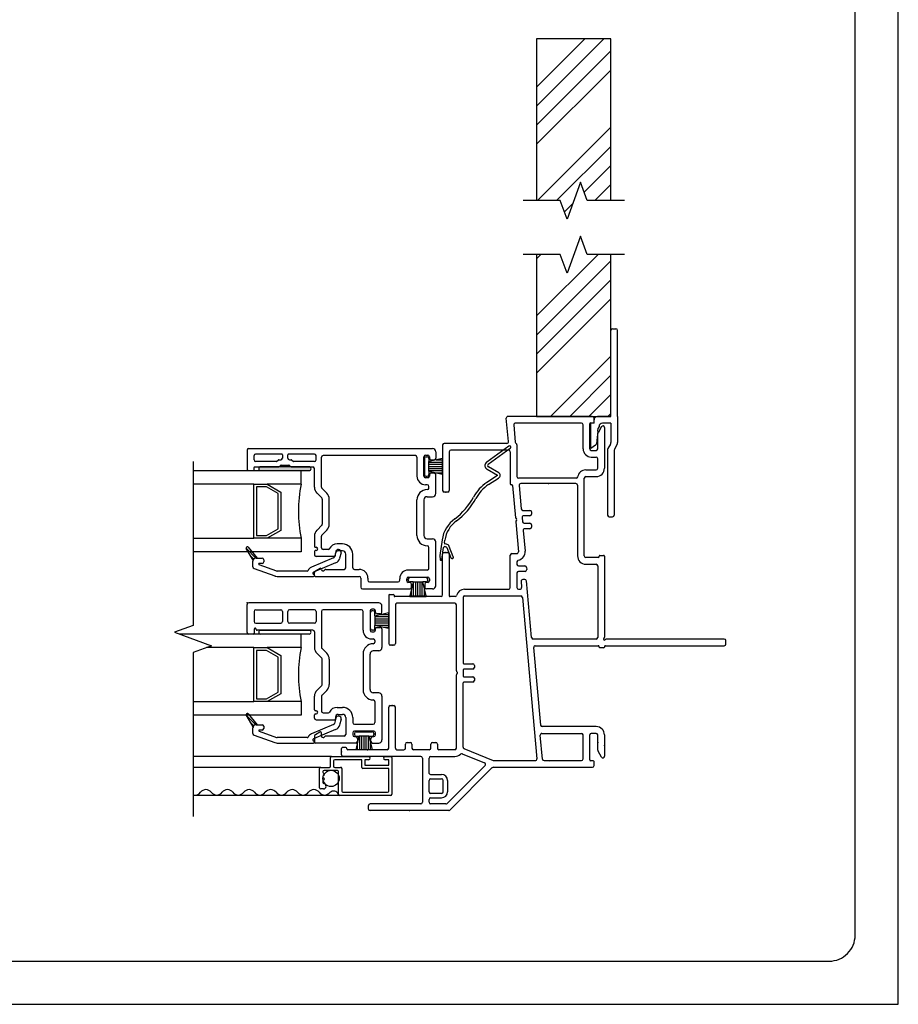
# Model space of a CAD drawing. Units: inches. Extents: x -23 to 201, y 96 to 190.
# Drawn here: x 0 to 9, y 96 to 106 of the extents above; entities that cross this region are included whole.
import ezdxf
from ezdxf.enums import TextEntityAlignment as Align

# ---------------------------------------------------------------- set-up
doc = ezdxf.new("R2010")
doc.units = ezdxf.units.IN
doc.header["$MEASUREMENT"] = 0
doc.layers.get('0').update_dxf_attribs({"color": 251, "lineweight": 0})
for name, color, linetype in [('Breakline', 251, 'Continuous'), ('Frame', 251, 'Continuous'), ('Glass', 3, 'Continuous'), ('Interior Accesories', 251, 'Continuous'), ('Sash', 5, 'Continuous'), ('Screen', 1, 'Continuous')]:
    doc.layers.add(name, color=color, linetype=linetype)
doc.layers.add('Defpoint (Model)', color=7, linetype='Continuous', plot=False)
doc.styles.add('ROMAND', font='romand')

# ---------------------------------------------------------------- blocks, each defined once
blk = doc.blocks.new('JambExtensionJamb')
at = {"layer": 'Interior Accesories'}
for p, q in [((10.9342, 6.451), (10.2462, 6.451)), ((10.2462, 6.451), (10.2462, 4.951)), ((10.2462, 6.0036), (10.6936, 6.451)), ((10.2462, 5.8268), (10.8704, 6.451)), ((10.9342, 4.951), (10.9342, 6.451)), ((10.2462, 5.65), (10.9342, 6.338)), ((10.2462, 5.4732), (10.9342, 6.1612)), ((10.2543, 4.951), (10.9342, 5.6309)), ((10.4311, 4.951), (10.9342, 5.4541)), ((10.6866, 5.0297), (10.9342, 5.2773)), ((10.7846, 4.951), (10.9342, 5.1006)), ((10.5033, 4.8464), (10.5801, 4.9232)), ((10.2462, 4.451), (10.2462, 2.951)), ((10.2462, 3.8822), (10.815, 4.451)), ((10.2462, 4.4126), (10.2846, 4.451)), ((10.2462, 3.7055), (10.9342, 4.3935)), ((10.9342, 2.951), (10.9342, 4.451)), ((10.2462, 3.5287), (10.9342, 4.2167)), ((10.2462, 3.3519), (10.9342, 4.0399)), ((10.9342, 2.951), (10.9342, 3.7479)), ((10.9498, 3.7635), (10.9811, 3.7635)), ((10.9967, 2.951), (10.9967, 3.7479)), ((10.3756, 2.951), (10.9342, 3.5096)), ((10.5524, 2.951), (10.9342, 3.3328)), ((10.7292, 2.951), (10.9342, 3.156)), ((10.2462, 2.951), (10.9342, 2.951)), ((10.778, 2.8885), (10.778, 2.9198)), ((10.9342, 2.951), (10.8092, 2.951)), ((10.8092, 2.951), (10.8092, 2.951)), ((10.906, 2.951), (10.9342, 2.9792)), ((10.9967, 2.951), (10.9967, 2.7094)), ((10.778, 2.8885), (10.7468, 2.8885)), ((10.7473, 2.6547), (10.7475, 2.8881)), ((10.8121, 2.814), (10.8177, 2.8427)), ((10.8243, 2.8573), (10.8177, 2.8427)), ((10.9342, 2.8885), (10.8555, 2.8885)), ((10.9342, 2.8885), (10.9342, 2.7094)), ((10.8121, 2.814), (10.7999, 2.6974)), ((10.7927, 2.6854), (10.7473, 2.6547)), ((10.93, 2.6938), (10.9071, 2.6541)), ((10.9925, 2.6938), (10.9696, 2.6541)), ((10.903, 2.6385), (10.903, 2.0375)), ((10.9655, 2.6385), (10.9655, 2.0375)), ((10.9186, 2.0219), (10.9499, 2.0219))]:
    blk.add_line(p, q, dxfattribs=at)
for points in [[(11.0592, 4.951), (10.7152, 4.951), (10.6527, 5.1227), (10.5277, 4.7793), (10.4652, 4.951), (10.1212, 4.951)], [(11.0592, 4.451), (10.7152, 4.451), (10.6527, 4.6227), (10.5277, 4.2793), (10.4652, 4.451), (10.1212, 4.451)]]:
    blk.add_lwpolyline(points, dxfattribs=at)
for centre, radius, start, end in [((10.9498, 3.7479), 0.0156, 90, 180), ((10.9811, 3.7479), 0.0156, 0, 90), ((10.8092, 2.9198), 0.0312, 90, 180), ((10.8555, 2.8573), 0.0312, 90, 180), ((10.7835, 2.6991), 0.0165, 304.02027, 354.02027), ((10.9342, 2.6385), 0.0312, 150, 180), ((10.903, 2.7094), 0.0312, 330, 0), ((10.9967, 2.6385), 0.0312, 150, 180), ((10.9655, 2.7094), 0.0312, 330, 0), ((10.9186, 2.0375), 0.0156, 180, 270), ((10.9499, 2.0375), 0.0156, 270, 0)]:
    blk.add_arc(centre, radius, start, end, dxfattribs=at)
blk = doc.blocks.new('Title block Model')
at = {"layer": 'Defpoint (Model)'}
blk.add_lwpolyline([(0, -36.4), (32, -36.4), (32, 0), (0, 0)], close=True, dxfattribs=at)
blk.add_lwpolyline([(31.36, -36, 0.414214), (31.6, -35.76), (31.6, -0.64, 0.414214), (31.36, -0.4), (0.64, -0.4, 0.414214), (0.4, -0.64), (0.4, -35.76, 0.414214), (0.64, -36)], format="xyb", close=True, dxfattribs=at)
at = {"layer": 'Defpoint (Model)', "style": 'ROMAND'}
blk.add_attdef('DWG_NO.', text='', height=1.5, dxfattribs=at).set_placement((5.0536, 1.2501), align=Align.MIDDLE)
blk = doc.blocks.new('Title block Model_L1')
at = {"layer": 'Defpoint (Model)'}
blk.add_blockref('Title block Model', (0, 36.4), dxfattribs=at)
blk = doc.blocks.new('JambDHAssemblyWithFlangeEDLO')
at = {"layer": 'Sash', "linetype": 'Continuous'}
h = blk.add_hatch(dxfattribs=at)
h.set_pattern_fill('USER', color=5, style=0)
h.set_pattern_definition([(45, (-16.133122647, -12.733964956), (-1.4142135624e-05, 1.4142135624e-05), [])])
edge = h.paths.add_edge_path()
edge.add_arc((7.688, 2.467), 0.0175, 90, 270)
edge.add_arc((8.138, 2.467), 0.0175, 270, 450)
h = blk.add_hatch(dxfattribs=at)
h.set_pattern_fill('USER', color=5, scale=1000, angle=90, style=0)
h.set_pattern_definition([(135, (-47.617362, -76.190275), (-0.0141421356, -0.0141421356), [])])
edge = h.paths.add_edge_path()
edge.add_arc((7.647, 1.609), 0.03, 90, 160.52878)
edge.add_line((7.647, 1.639), (7.656, 1.639))
edge.add_line((7.572, 1.74), (7.656, 1.639))
edge.add_arc((7.564, 1.734), 0.01, 39.74424, 90)
edge.add_arc((7.564, 1.734), 0.01, 90, 180)
edge.add_arc((7.564, 1.734), 0.01, 180, 209.94819)
edge.add_line((7.619, 1.619), (7.555, 1.729))
h = blk.add_hatch(dxfattribs=at)
h.set_pattern_fill('USER', color=5, scale=1000, angle=90, style=0)
h.set_pattern_definition([(135, (-47.617862, -77.734275), (-0.0141421356, -0.0141421356), [])])
edge = h.paths.add_edge_path()
edge.add_arc((7.6475, 0.065), 0.03, 90, 160.52878)
edge.add_line((7.6475, 0.095), (7.6565, 0.095))
edge.add_line((7.5725, 0.196), (7.6565, 0.095))
edge.add_arc((7.5645, 0.19), 0.01, 39.74424, 90)
edge.add_arc((7.5645, 0.19), 0.01, 90, 180)
edge.add_arc((7.5645, 0.19), 0.01, 180, 209.94819)
edge.add_line((7.6195, 0.075), (7.5555, 0.185))
at = {"layer": 'Breakline', "linetype": 'Continuous'}
for p, q in [((7.062, 2.533), (7.062, 1.014)), ((7.062, 1.014), (6.8903, 0.9515)), ((6.8903, 0.9515), (7.2337, 0.8265)), ((7.2337, 0.8265), (7.062, 0.764)), ((7.062, 0.764), (7.062, -0.755))]:
    blk.add_line(p, q, dxfattribs=at)
at = {"layer": 'Frame', "linetype": 'Continuous'}
for p, q in [((9.984, 2.718), (9.965, 2.935)), ((10.761, 2.951), (9.98, 2.951)), ((10.778, 2.899), (10.778, 2.936)), ((10.034, 2.873), (10.048, 2.713)), ((10.661, 2.889), (10.049, 2.889)), ((10.661, 2.889), (10.049, 2.889)), ((10.676, 2.652), (10.676, 2.874)), ((10.738, 2.652), (10.738, 2.883)), ((10.746, 2.891), (10.77, 2.891)), ((10.847, 2.857), (10.815, 2.801)), ((10.875, 2.849), (10.875, 2.471)), ((10.813, 2.652), (10.813, 2.793)), ((9.375, 2.687), (9.375, 2.266)), ((9.97, 2.702), (9.39, 2.702)), ((10.064, 2.688), (10.064, 2.394)), ((9.437, 2.625), (9.437, 2.266)), ((9.987, 2.64), (9.452, 2.64)), ((10.002, 2.625), (10.002, 2.327)), ((10.753, 2.637), (10.798, 2.637)), ((10.753, 2.575), (10.798, 2.575)), ((10.813, 2.471), (10.813, 2.56)), ((10.612, 2.379), (10.079, 2.379)), ((10.687, 1.659), (10.687, 2.379)), ((10.702, 2.456), (10.798, 2.456)), ((10.702, 2.394), (10.798, 2.394)), ((10.014, 2.319), (10.01, 2.319)), ((10.022, 2.312), (10.049, 2.013)), ((10.084, 2.313), (10.104, 2.095)), ((10.61, 2.329), (10.099, 2.329)), ((10.625, 2.314), (10.625, 1.659)), ((9.422, 2.251), (9.39, 2.251)), ((10.052, 2.008), (10.06, 2)), ((10.111, 2.015), (10.115, 1.975)), ((10.119, 2.081), (10.184, 2.081)), ((10.184, 2.031), (10.126, 2.031)), ((10.199, 2.066), (10.199, 2.046)), ((10.052, 1.976), (10.077, 1.697)), ((10.06, 1.989), (10.054, 1.982)), ((10.13, 1.961), (10.184, 1.961)), ((10.199, 1.946), (10.199, 1.926)), ((10.122, 1.895), (10.139, 1.703)), ((10.184, 1.911), (10.137, 1.911)), ((9.375, 1.297), (9.375, 1.676)), ((9.39, 1.691), (9.422, 1.691)), ((9.437, 1.676), (9.437, 1.29)), ((10.002, 1.365), (10.002, 1.666)), ((10.017, 1.681), (10.062, 1.681)), ((10.817, 1.644), (10.702, 1.644)), ((10.825, 1.652), (10.825, 1.656)), ((10.833, 1.664), (10.867, 1.664)), ((10.875, 1.656), (10.875, 0.905)), ((10.064, 1.605), (10.064, 1.581)), ((10.079, 1.566), (10.138, 1.566)), ((10.153, 1.552), (10.154, 1.532)), ((10.702, 1.582), (10.798, 1.582)), ((10.813, 1.567), (10.813, 0.904)), ((10.064, 1.501), (10.064, 1.365)), ((10.139, 1.516), (10.079, 1.516)), ((10.102, 1.424), (10.107, 1.366)), ((10.137, 1.44), (10.117, 1.44)), ((10.199, 0.903), (10.152, 1.427)), ((8.875, 1.294), (8.875, 0.847)), ((8.883, 1.302), (8.917, 1.302)), ((8.925, 1.294), (8.925, 1.29)), ((9.36, 1.282), (8.933, 1.282)), ((9.49, 1.282), (9.445, 1.282)), ((9.579, 1.35), (9.987, 1.35)), ((9.579, 1.288), (10.1, 1.288)), ((10.079, 1.35), (10.092, 1.35)), ((8.937, 1.205), (8.937, 0.847)), ((9.487, 1.22), (8.952, 1.22)), ((9.502, 0.594), (9.502, 1.205)), ((9.564, 1.273), (9.564, 0.668)), ((10.115, 1.274), (10.249, -0.221)), ((8.922, 0.832), (8.89, 0.832)), ((10.798, 0.889), (10.214, 0.889)), ((10.234, 0.827), (10.817, 0.827)), ((10.883, 0.827), (11.985, 0.827)), ((11.985, 0.889), (10.891, 0.889)), ((12, 0.842), (12, 0.874)), ((10.284, 0.091), (10.219, 0.811)), ((10.825, 0.815), (10.825, 0.819)), ((10.867, 0.807), (10.833, 0.807)), ((10.875, 0.819), (10.875, 0.815)), ((9.572, 0.66), (9.654, 0.66)), ((9.669, 0.645), (9.669, 0.625)), ((9.502, -0.122), (9.502, 0.557)), ((9.511, 0.581), (9.504, 0.588)), ((9.504, 0.563), (9.511, 0.57)), ((9.564, 0.602), (9.564, 0.548)), ((9.654, 0.61), (9.572, 0.61)), ((9.564, -0.112), (9.564, 0.482)), ((9.572, 0.54), (9.654, 0.54)), ((9.654, 0.49), (9.572, 0.49)), ((9.669, 0.525), (9.669, 0.505)), ((8.875, -0.122), (8.875, 0.257)), ((8.89, 0.272), (8.922, 0.272)), ((8.937, -0.122), (8.937, 0.257)), ((10.295, 0.015), (10.661, 0.015)), ((10.798, 0.077), (10.298, 0.077)), ((10.676, -0.222), (10.676, 0)), ((10.738, -0.231), (10.738, 0)), ((10.798, 0.015), (10.753, 0.015)), ((10.813, -0.141), (10.813, 0)), ((10.875, 0), (10.875, -0.197)), ((9.031, -0.122), (9.031, -0.085)), ((9.046, -0.07), (9.076, -0.07)), ((9.091, -0.085), (9.091, -0.122)), ((9.266, -0.122), (9.266, -0.085)), ((9.281, -0.07), (9.311, -0.07)), ((9.326, -0.085), (9.326, -0.122)), ((10.3, -0.223), (10.28, -0.001)), ((8.437, -0.184), (8.437, -0.125)), ((8.479, -0.117), (8.445, -0.117)), ((8.487, -0.129), (8.487, -0.125)), ((8.86, -0.137), (8.495, -0.137)), ((8.952, -0.137), (9.016, -0.137)), ((9.251, -0.137), (9.106, -0.137)), ((9.487, -0.137), (9.341, -0.137)), ((9.557, -0.174), (9.764, -0.258)), ((9.573, -0.126), (9.843, -0.236)), ((10.847, -0.205), (10.815, -0.149)), ((9.172, -0.199), (8.452, -0.199)), ((9.187, -0.214), (9.187, -0.624)), ((9.187, -0.235), (9.187, -0.54)), ((9.249, -0.356), (9.249, -0.214)), ((9.264, -0.199), (9.487, -0.199)), ((9.849, -0.237), (10.234, -0.237)), ((10.315, -0.237), (10.661, -0.237)), ((10.77, -0.239), (10.746, -0.239)), ((10.778, -0.284), (10.778, -0.247)), ((9.416, -0.635), (9.769, -0.282)), ((9.441, -0.697), (9.835, -0.303)), ((9.846, -0.299), (10.763, -0.299)), ((9.249, -0.527), (9.249, -0.421)), ((9.264, -0.366), (9.365, -0.366)), ((9.264, -0.406), (9.365, -0.406)), ((9.38, -0.527), (9.38, -0.421)), ((9.42, -0.421), (9.42, -0.527)), ((9.365, -0.542), (9.264, -0.542)), ((9.249, -0.624), (9.249, -0.597)), ((9.264, -0.582), (9.365, -0.582)), ((8.687, -0.686), (8.687, -0.654)), ((9.172, -0.639), (8.702, -0.639)), ((9.431, -0.701), (8.702, -0.701)), ((9.405, -0.639), (9.264, -0.639))]:
    blk.add_line(p, q, dxfattribs=at)
for centre, radius, start, end in [((9.98, 2.936), 0.015, 90, 185.12191), ((10.762, 2.935), 0.016, 3.57633, 93.57633), ((10.049, 2.874), 0.015, 90, 185.12191), ((10.661, 2.874), 0.015, 0, 90), ((10.746, 2.883), 0.008, 90, 180), ((10.77, 2.899), 0.008, 270, 0), ((10.86, 2.849), 0.0149, 0, 150), ((10.828, 2.793), 0.015, 150, 180), ((9.39, 2.687), 0.015, 90, 180), ((9.97, 2.717), 0.015, 270, 5.12191), ((10.063, 2.714), 0.015, 185.12191, 240.948), ((10.049, 2.688), 0.015, 0, 60.948), ((10.753, 2.652), 0.077, 180, 270), ((10.753, 2.652), 0.015, 180, 270), ((10.798, 2.652), 0.015, 270, 0), ((9.452, 2.625), 0.015, 90, 180), ((9.987, 2.625), 0.015, 0, 90), ((10.798, 2.56), 0.015, 0, 90), ((10.798, 2.471), 0.077, 270, 0), ((10.798, 2.471), 0.015, 270, 0), ((10.079, 2.394), 0.015, 180, 270), ((10.612, 2.394), 0.015, 270, 350.61641), ((10.702, 2.379), 0.077, 90, 170.61641), ((10.702, 2.379), 0.015, 90, 180), ((10.702, 2.379), 0.015, 90, 180), ((10.01, 2.327), 0.008, 180, 270), ((10.014, 2.311), 0.008, 5.12191, 90), ((10.099, 2.314), 0.015, 90, 185.12191), ((10.61, 2.314), 0.015, 0, 90), ((9.39, 2.266), 0.015, 180, 270), ((9.422, 2.266), 0.015, 270, 0), ((10.057, 2.014), 0.008, 185.12191, 227.56096), ((10.119, 2.096), 0.015, 185.12191, 270), ((10.126, 2.016), 0.015, 90, 185.12191), ((10.184, 2.066), 0.015, 0, 90), ((10.184, 2.046), 0.015, 270, 0), ((10.06, 1.977), 0.008, 137.56096, 185.12191), ((10.054, 1.994), 0.008, 317.56096, 47.56096), ((10.13, 1.976), 0.015, 185.12191, 270), ((10.184, 1.946), 0.015, 0, 90), ((10.184, 1.926), 0.015, 270, 0), ((10.137, 1.896), 0.015, 90, 185.12191), ((9.39, 1.676), 0.015, 90, 180), ((9.422, 1.676), 0.015, 0, 90), ((10.017, 1.666), 0.015, 90, 180), ((10.062, 1.696), 0.015, 270, 5.12191), ((10.062, 1.696), 0.077, 280.33107, 5.12191), ((10.702, 1.659), 0.077, 180, 270), ((10.702, 1.659), 0.015, 180, 270), ((10.817, 1.652), 0.008, 270, 0), ((10.833, 1.656), 0.008, 90, 180), ((10.867, 1.656), 0.008, 0, 90), ((10.079, 1.605), 0.015, 100.33107, 180), ((10.079, 1.581), 0.015, 180, 270), ((10.138, 1.551), 0.015, 5.12191, 90), ((10.798, 1.567), 0.015, 0, 90), ((10.079, 1.501), 0.015, 90, 180), ((10.139, 1.531), 0.015, 270, 5.12191), ((10.117, 1.425), 0.015, 90, 185.12191), ((10.137, 1.425), 0.015, 5.12191, 90), ((8.883, 1.294), 0.008, 90, 180), ((8.917, 1.294), 0.008, 0, 90), ((8.933, 1.29), 0.008, 180, 270), ((9.36, 1.297), 0.015, 270, 0), ((9.445, 1.29), 0.008, 180, 270), ((9.49, 1.297), 0.015, 270, 344.55553), ((9.579, 1.273), 0.077, 90, 164.55553), ((9.579, 1.273), 0.015, 90, 180), ((9.987, 1.365), 0.015, 270, 0), ((10.079, 1.365), 0.015, 180, 270), ((10.092, 1.365), 0.015, 270, 5.12191), ((10.1, 1.273), 0.015, 5.12191, 90), ((8.952, 1.205), 0.015, 90, 180), ((9.487, 1.205), 0.015, 0, 90), ((8.89, 0.847), 0.015, 180, 270), ((8.922, 0.847), 0.015, 270, 0), ((10.214, 0.904), 0.015, 185.12191, 270), ((10.234, 0.812), 0.015, 90, 185.12191), ((10.798, 0.904), 0.015, 270, 0), ((10.817, 0.819), 0.008, 0, 90), ((10.875, 0.889), 0.01, 116.3878, 333.6122), ((10.867, 0.905), 0.008, 296.3878, 0), ((10.883, 0.819), 0.008, 90, 180), ((10.891, 0.881), 0.008, 90, 153.6122), ((11.985, 0.874), 0.015, 0, 90), ((11.985, 0.842), 0.015, 270, 0), ((10.833, 0.815), 0.008, 180, 270), ((10.867, 0.815), 0.008, 270, 0), ((9.572, 0.668), 0.008, 180, 270), ((9.654, 0.645), 0.015, 0, 90), ((9.51, 0.594), 0.008, 180, 225), ((9.51, 0.557), 0.008, 135, 180), ((9.506, 0.575), 0.008, 315, 45), ((9.572, 0.602), 0.008, 90, 180), ((9.572, 0.548), 0.008, 180, 270), ((9.654, 0.625), 0.015, 270, 0), ((9.572, 0.482), 0.008, 90, 180), ((9.654, 0.525), 0.015, 0, 90), ((9.654, 0.505), 0.015, 270, 0), ((8.89, 0.257), 0.015, 90, 180), ((8.922, 0.257), 0.015, 0, 90), ((10.295, 0), 0.015, 90, 185.12191), ((10.298, 0.092), 0.015, 185.12191, 270), ((10.661, 0), 0.015, 0, 90), ((10.753, 0), 0.015, 90, 180), ((10.798, 0), 0.077, 0, 90), ((10.798, 0), 0.015, 0, 90), ((9.046, -0.085), 0.015, 90, 180), ((9.076, -0.085), 0.015, 0, 90), ((9.281, -0.085), 0.015, 90, 180), ((9.311, -0.085), 0.015, 0, 90), ((8.445, -0.125), 0.008, 90, 180), ((8.479, -0.125), 0.008, 0, 90), ((8.495, -0.129), 0.008, 180, 270), ((8.86, -0.122), 0.015, 270, 0), ((8.952, -0.122), 0.015, 180, 270), ((9.016, -0.122), 0.015, 270, 0), ((9.106, -0.122), 0.015, 180, 270), ((9.251, -0.122), 0.015, 270, 0), ((9.341, -0.122), 0.015, 180, 270), ((9.487, -0.122), 0.015, 270, 0), ((9.487, -0.122), 0.077, 270, 314.83367), ((9.552, -0.188), 0.015, 67.8375, 134.83367), ((9.579, -0.112), 0.015, 180, 247.8375), ((10.828, -0.141), 0.015, 180, 210), ((8.452, -0.184), 0.015, 180, 270), ((9.172, -0.214), 0.015, 0, 90), ((9.264, -0.214), 0.015, 90, 180), ((9.758, -0.272), 0.015, 315, 67.8375), ((9.849, -0.222), 0.015, 247.8375, 270), ((10.234, -0.222), 0.015, 270, 5.12191), ((10.315, -0.222), 0.015, 185.12191, 270), ((10.362, -0.2508), 0.01, 59.79605, 90), ((10.661, -0.222), 0.015, 270, 0), ((10.746, -0.231), 0.008, 180, 270), ((10.77, -0.247), 0.008, 0, 90), ((10.86, -0.197), 0.0149, 210, 0), ((9.264, -0.351), 0.015, 198.22665, 270), ((9.846, -0.314), 0.015, 90, 135), ((10.763, -0.284), 0.015, 270, 360), ((9.264, -0.421), 0.015, 90, 180), ((9.365, -0.421), 0.055, 0, 90), ((9.365, -0.421), 0.015, 0, 90), ((9.264, -0.527), 0.015, 180, 270), ((9.365, -0.527), 0.055, 270, 0), ((9.365, -0.527), 0.015, 270, 0), ((9.172, -0.624), 0.015, 270, 0), ((9.264, -0.597), 0.015, 90, 180), ((9.264, -0.624), 0.015, 180, 270), ((9.405, -0.624), 0.015, 270, 315), ((8.702, -0.654), 0.015, 90, 180), ((8.702, -0.686), 0.015, 180, 270), ((9.431, -0.686), 0.015, 270, 315)]:
    blk.add_arc(centre, radius, start, end, dxfattribs=at)
at = {"layer": 'Frame', "linetype": 'Continuous', "ltscale": 1000}
blk.add_arc((10.362, -0.2508), 0.01, 59.79604, 90, dxfattribs=at)
at = {"layer": 'Frame'}
for p in [(10.355, 2.329), (9.406, 2.251), (9.406, 1.691), (8.906, 0.832), (8.906, 0.272), (10.813, -0.071), (8.437, -0.155), (8.678, -0.137), (10.875, -0.099), (9.067, -0.701)]:
    blk.add_point(p, dxfattribs=at)
at = {"layer": 'Frame', "color": 5}
blk.add_point((9.146, 1.282), dxfattribs=at)
at = {"layer": 'Glass', "color": 3, "linetype": 'Continuous'}
for p, q in [((8.063, 2.448), (7.0625, 2.448)), ((8.063, 2.323), (8.063, 2.448)), ((7.625, 2.323), (7.0625, 2.323)), ((7.625, 2.323), (7.75, 2.323)), ((7.625, 1.823), (7.625, 2.323)), ((7.651, 2.298), (7.651, 1.848)), ((7.744, 2.298), (7.651, 2.298)), ((7.851, 2.236), (7.744, 2.298)), ((8.063, 2.323), (7.75, 2.323)), ((7.75, 2.323), (7.875, 2.251)), ((7.851, 1.91), (7.851, 2.236)), ((7.875, 2.251), (7.875, 1.895)), ((7.651, 1.848), (7.744, 1.848)), ((7.744, 1.848), (7.851, 1.91)), ((7.875, 1.895), (7.75, 1.823)), ((7.0625, 1.823), (7.625, 1.823)), ((7.75, 1.823), (7.625, 1.823)), ((8.063, 1.823), (7.75, 1.823)), ((8.063, 1.823), (8.063, 1.698)), ((8.063, 1.698), (7.0625, 1.698)), ((8.0625, 0.934), (6.9384, 0.934)), ((8.0625, 0.809), (8.0625, 0.934)), ((7.6245, 0.809), (7.1856, 0.809)), ((7.6245, 0.809), (7.7495, 0.809)), ((7.6245, 0.309), (7.6245, 0.809)), ((7.6505, 0.784), (7.6505, 0.334)), ((7.7435, 0.784), (7.6505, 0.784)), ((7.8505, 0.722), (7.7435, 0.784)), ((8.0625, 0.809), (7.7495, 0.809)), ((7.7495, 0.809), (7.8745, 0.737)), ((7.8745, 0.737), (7.8745, 0.381)), ((7.8505, 0.396), (7.8505, 0.722)), ((7.7435, 0.334), (7.8505, 0.396)), ((7.8745, 0.381), (7.7495, 0.309)), ((7.0625, 0.309), (7.6245, 0.309)), ((7.7495, 0.309), (7.6245, 0.309)), ((7.6505, 0.334), (7.7435, 0.334)), ((8.0625, 0.309), (7.7495, 0.309)), ((8.0625, 0.309), (8.0625, 0.184)), ((8.0625, 0.184), (7.0625, 0.184))]:
    blk.add_line(p, q, dxfattribs=at)
for centre in [(9.301, 2.073), (9.3005, 0.559)]:
    blk.add_arc(centre, 1.2625, 168.57881, 191.42119, dxfattribs=at)
at = {"layer": 'Sash', "color": 5, "linetype": 'Continuous'}
for p, q in [((7.577, 2.653), (9.282, 2.653)), ((7.562, 2.638), (7.562, 2.464)), ((7.627, 2.549), (7.627, 2.588)), ((7.882, 2.603), (7.642, 2.603)), ((7.89, 2.595), (7.89, 2.565)), ((7.94, 2.565), (7.94, 2.595)), ((8.187, 2.603), (7.948, 2.603)), ((8.202, 2.549), (8.202, 2.588)), ((8.252, 2.296), (8.252, 2.573)), ((9.122, 2.588), (8.267, 2.588)), ((9.137, 2.573), (9.137, 2.398)), ((9.202, 2.398), (9.202, 2.578)), ((9.207, 2.563), (9.207, 2.413)), ((9.217, 2.593), (9.237, 2.593)), ((9.222, 2.578), (9.232, 2.578)), ((9.247, 2.563), (9.247, 2.533)), ((9.374, 2.563), (9.247, 2.533)), ((9.252, 2.578), (9.252, 2.565)), ((9.312, 2.623), (9.312, 2.565)), ((9.374, 2.415), (9.374, 2.563)), ((7.627, 2.457), (7.627, 2.479)), ((7.632, 2.484), (7.855, 2.484)), ((7.835, 2.534), (7.642, 2.534)), ((8.138, 2.484), (7.688, 2.484)), ((7.84, 2.536), (7.852, 2.547)), ((7.857, 2.55), (7.875, 2.55)), ((7.861, 2.486), (7.872, 2.497)), ((7.878, 2.5), (7.951, 2.5)), ((7.955, 2.55), (7.972, 2.55)), ((7.957, 2.497), (7.968, 2.486)), ((7.974, 2.484), (8.172, 2.484)), ((7.978, 2.547), (7.989, 2.536)), ((8.187, 2.534), (7.995, 2.534)), ((8.187, 2.296), (8.187, 2.469)), ((9.247, 2.443), (9.247, 2.533)), ((9.247, 2.529), (9.374, 2.529)), ((9.247, 2.509), (9.374, 2.509)), ((9.247, 2.489), (9.374, 2.489)), ((9.247, 2.469), (9.374, 2.469)), ((9.267, 2.55), (9.297, 2.55)), ((9.3147, 2.549), (9.374, 2.549)), ((7.577, 2.449), (7.619, 2.449)), ((7.688, 2.449), (8.138, 2.449)), ((9.237, 2.383), (9.217, 2.383)), ((9.222, 2.398), (9.232, 2.398)), ((9.247, 2.449), (9.374, 2.449)), ((9.247, 2.443), (9.247, 2.413)), ((9.247, 2.443), (9.374, 2.415)), ((9.252, 2.41), (9.252, 2.398)), ((9.297, 2.425), (9.267, 2.425)), ((9.3063, 2.429), (9.374, 2.429)), ((9.312, 2.238), (9.312, 2.41)), ((8.301, 2.241), (8.257, 2.286)), ((9.232, 2.318), (9.217, 2.318)), ((9.247, 2.288), (9.247, 2.303)), ((8.255, 2.196), (8.211, 2.24)), ((9.232, 2.208), (9.282, 2.208)), ((8.259, 2.185), (8.259, 1.953)), ((8.324, 1.953), (8.324, 2.185)), ((9.137, 1.848), (9.137, 2.178)), ((9.202, 2.178), (9.202, 1.848)), ((8.211, 1.898), (8.255, 1.943)), ((8.187, 1.842), (8.187, 1.747)), ((8.252, 1.735), (8.252, 1.842)), ((8.301, 1.897), (8.257, 1.852)), ((7.572, 1.74), (7.656, 1.639)), ((8.195, 1.739), (8.202, 1.739)), ((8.447, 1.77), (8.397, 1.77)), ((9.232, 1.818), (9.282, 1.818)), ((9.247, 1.543), (9.247, 1.738)), ((9.312, 1.383), (9.312, 1.788)), ((7.619, 1.619), (7.555, 1.729)), ((8.187, 1.701), (8.187, 1.67)), ((8.202, 1.709), (8.195, 1.709)), ((8.374, 1.655), (8.202, 1.655)), ((8.318, 1.72), (8.267, 1.72)), ((8.386, 1.701), (8.372, 1.65)), ((8.382, 1.663), (8.382, 1.68)), ((8.447, 1.705), (8.407, 1.705)), ((8.434, 1.688), (8.42, 1.638)), ((8.477, 1.549), (8.477, 1.675)), ((8.542, 1.549), (8.542, 1.675)), ((7.617, 1.557), (7.617, 1.609)), ((7.647, 1.639), (7.656, 1.639)), ((7.656, 1.639), (7.702, 1.639)), ((7.673, 1.579), (7.836, 1.52)), ((7.702, 1.589), (7.675, 1.589)), ((7.717, 1.624), (7.717, 1.604)), ((8.363, 1.64), (8.159, 1.555)), ((8.383, 1.594), (8.178, 1.509)), ((7.627, 1.543), (7.819, 1.473)), ((8.12, 1.519), (7.842, 1.519)), ((7.842, 1.469), (8.177, 1.469)), ((8.173, 1.501), (8.173, 1.496)), ((8.187, 1.477), (8.187, 1.505)), ((8.237, 1.542), (8.195, 1.518)), ((8.195, 1.469), (8.602, 1.469)), ((8.293, 1.534), (8.462, 1.534)), ((8.557, 1.534), (8.602, 1.534)), ((9.232, 1.528), (9.057, 1.528)), ((9.057, 1.463), (9.237, 1.463)), ((8.617, 1.454), (8.617, 1.368)), ((8.682, 1.454), (8.682, 1.433)), ((8.697, 1.418), (8.962, 1.418)), ((8.977, 1.433), (8.977, 1.448)), ((9.042, 1.428), (9.042, 1.448)), ((9.057, 1.433), (9.057, 1.443)), ((9.07, 1.413), (9.057, 1.413)), ((9.222, 1.458), (9.072, 1.458)), ((9.102, 1.418), (9.072, 1.418)), ((9.102, 1.418), (9.072, 1.29)), ((9.085, 1.368), (9.085, 1.398)), ((9.102, 1.418), (9.192, 1.418)), ((9.106, 1.291), (9.106, 1.418)), ((9.126, 1.291), (9.126, 1.418)), ((9.146, 1.291), (9.146, 1.418)), ((9.166, 1.291), (9.166, 1.418)), ((9.186, 1.291), (9.186, 1.418)), ((9.222, 1.418), (9.192, 1.418)), ((9.222, 1.29), (9.192, 1.418)), ((9.21, 1.398), (9.21, 1.368)), ((9.237, 1.413), (9.225, 1.413)), ((9.237, 1.433), (9.237, 1.443)), ((9.252, 1.448), (9.252, 1.428)), ((8.632, 1.353), (9.07, 1.353)), ((9.072, 1.29), (9.222, 1.29)), ((9.072, 1.282), (9.222, 1.282)), ((9.086, 1.291), (9.086, 1.3503)), ((9.206, 1.291), (9.206, 1.3587)), ((9.282, 1.353), (9.225, 1.353)), ((7.5625, 0.95), (7.5625, 1.21)), ((8.7825, 1.225), (7.5775, 1.225)), ((8.8125, 1.137), (8.8125, 1.195)), ((7.6275, 1.145), (7.6275, 1.05)), ((7.6425, 1.16), (7.8755, 1.16)), ((7.8905, 1.145), (7.8905, 1.05)), ((7.9405, 1.05), (7.9405, 1.145)), ((8.1875, 1.16), (7.9555, 1.16)), ((8.2025, 1.145), (8.2025, 1.05)), ((8.2525, 1.145), (8.2525, 0.812)), ((8.2875, 1.16), (8.2675, 1.16)), ((8.6225, 1.16), (8.2875, 1.16)), ((8.6375, 0.97), (8.6375, 1.145)), ((8.7025, 1.15), (8.7025, 0.97)), ((8.7075, 0.985), (8.7075, 1.135)), ((8.7375, 1.165), (8.7175, 1.165)), ((8.7325, 1.15), (8.7225, 1.15)), ((8.7475, 1.105), (8.8745, 1.135)), ((8.7475, 1.105), (8.7475, 1.135)), ((8.7475, 1.105), (8.7475, 1.015)), ((8.7475, 1.0975), (8.8745, 1.0975)), ((8.7525, 1.137), (8.7525, 1.15)), ((8.7975, 1.122), (8.7675, 1.122)), ((8.8004, 1.1175), (8.8745, 1.1175)), ((8.8745, 1.135), (8.8745, 0.987)), ((7.6425, 1.035), (7.8755, 1.035)), ((8.1875, 1.035), (7.9555, 1.035)), ((8.7475, 1.0775), (8.8745, 1.0775)), ((8.7475, 1.0575), (8.8745, 1.0575)), ((8.7475, 1.0375), (8.8745, 1.0375)), ((8.7475, 1.0175), (8.8745, 1.0175)), ((8.8745, 0.987), (8.7475, 1.015)), ((8.7475, 0.985), (8.7475, 1.015)), ((7.6195, 0.935), (7.5775, 0.935)), ((7.6275, 0.98), (7.6275, 0.943)), ((7.6475, 0.978), (7.6475, 0.98)), ((8.1725, 0.97), (7.6555, 0.97)), ((7.6885, 0.97), (8.1385, 0.97)), ((8.1385, 0.935), (7.6885, 0.935)), ((8.1875, 0.955), (8.1875, 0.812)), ((8.7175, 0.955), (8.7375, 0.955)), ((8.7325, 0.97), (8.7225, 0.97)), ((8.7525, 0.97), (8.7525, 0.982)), ((8.7675, 0.997), (8.7975, 0.997)), ((8.8125, 0.982), (8.8125, 0.81)), ((8.8269, 0.9975), (8.8745, 0.9975)), ((8.7175, 0.89), (8.7325, 0.89)), ((8.7475, 0.875), (8.7475, 0.86)), ((8.2115, 0.756), (8.2555, 0.711)), ((8.2575, 0.801), (8.3015, 0.757)), ((8.6375, 0.75), (8.6375, 0.42)), ((8.7025, 0.42), (8.7025, 0.75)), ((8.7825, 0.78), (8.7325, 0.78)), ((8.2595, 0.469), (8.2595, 0.701)), ((8.3245, 0.701), (8.3245, 0.469)), ((8.2555, 0.458), (8.2115, 0.414)), ((8.2575, 0.368), (8.3015, 0.412)), ((8.7825, 0.39), (8.7325, 0.39)), ((8.1875, 0.233), (8.1875, 0.358)), ((8.2525, 0.358), (8.2525, 0.221)), ((8.7475, 0.31), (8.7475, 0.115)), ((8.8125, 0.36), (8.8125, -0.045)), ((7.6195, 0.075), (7.5555, 0.185)), ((7.5725, 0.196), (7.6565, 0.095)), ((8.1875, 0.156), (8.1875, 0.187)), ((8.2025, 0.225), (8.1955, 0.225)), ((8.1955, 0.195), (8.2025, 0.195)), ((8.2675, 0.206), (8.3185, 0.206)), ((8.3975, 0.256), (8.4475, 0.256)), ((8.4075, 0.191), (8.4475, 0.191)), ((7.6475, 0.095), (7.6565, 0.095)), ((7.6565, 0.095), (7.7025, 0.095)), ((8.3635, 0.096), (8.1595, 0.011)), ((8.2025, 0.141), (8.3745, 0.141)), ((8.3865, 0.157), (8.3725, 0.106)), ((8.3825, 0.166), (8.3825, 0.149)), ((8.4345, 0.144), (8.4205, 0.094)), ((8.4775, 0.161), (8.4775, 0.005)), ((8.5425, 0.161), (8.5425, 0.115)), ((8.5575, 0.1), (8.7325, 0.1)), ((7.6175, 0.013), (7.6175, 0.065)), ((7.6735, 0.035), (7.8365, -0.024)), ((7.7025, 0.045), (7.6755, 0.045)), ((7.7175, 0.08), (7.7175, 0.06)), ((8.3835, 0.05), (8.1785, -0.035)), ((8.1955, 0.004), (8.2375, 0.029)), ((8.2525, -0.01), (8.2525, 0.02)), ((8.5425, 0.02), (8.5425, 0)), ((8.7375, 0.035), (8.5575, 0.035)), ((8.5575, 0.014), (8.5575, 0.004)), ((8.5725, 0.029), (8.7225, 0.029)), ((8.7375, 0.014), (8.7375, 0.004)), ((8.7525, 0), (8.7525, 0.02)), ((7.6275, -0.001), (7.8195, -0.071)), ((8.1205, -0.025), (7.8425, -0.025)), ((7.8425, -0.075), (8.1775, -0.075)), ((8.1735, -0.043), (8.1735, -0.048)), ((8.1875, -0.009), (8.1875, -0.067)), ((8.5705, -0.075), (8.1955, -0.075)), ((8.4625, -0.01), (8.2935, -0.01)), ((8.5575, -0.015), (8.5705, -0.015)), ((8.5725, -0.139), (8.6025, -0.011)), ((8.5725, -0.011), (8.6025, -0.011)), ((8.5855, -0.03), (8.5855, -0.06)), ((8.5871, -0.139), (8.5871, -0.0767)), ((8.6925, -0.011), (8.6025, -0.011)), ((8.6071, -0.139), (8.6071, -0.011)), ((8.6271, -0.139), (8.6271, -0.011)), ((8.6471, -0.139), (8.6471, -0.011)), ((8.6671, -0.139), (8.6671, -0.011)), ((8.6871, -0.139), (8.6871, -0.011)), ((8.6925, -0.011), (8.7225, -0.139)), ((8.6925, -0.011), (8.7225, -0.011)), ((8.7071, -0.139), (8.7071, -0.0733)), ((8.7105, -0.06), (8.7105, -0.03)), ((8.7255, -0.015), (8.7375, -0.015)), ((8.7255, -0.075), (8.7825, -0.075)), ((8.7225, -0.139), (8.5725, -0.139))]:
    blk.add_line(p, q, dxfattribs=at)
for centre, radius, start, end in [((7.577, 2.638), 0.015, 90, 180), ((9.282, 2.623), 0.03, 0, 90), ((7.642, 2.588), 0.015, 90, 180), ((7.875, 2.565), 0.015, 270, 0), ((7.882, 2.595), 0.008, 0, 90), ((7.948, 2.595), 0.008, 90, 180), ((7.955, 2.565), 0.015, 180, 270), ((8.187, 2.588), 0.015, 0, 90), ((8.267, 2.573), 0.015, 90, 180), ((9.122, 2.573), 0.015, 0, 90), ((9.217, 2.578), 0.015, 90, 180), ((9.222, 2.563), 0.015, 90, 180), ((9.232, 2.563), 0.015, 0, 90), ((9.237, 2.578), 0.015, 0, 90), ((9.267, 2.565), 0.015, 180, 270), ((9.297, 2.565), 0.015, 270, 0), ((7.577, 2.464), 0.015, 180, 270), ((7.642, 2.549), 0.015, 180, 270), ((7.632, 2.479), 0.005, 90, 180), ((7.688, 2.467), 0.0175, 90, 270), ((7.835, 2.542), 0.008, 270, 315), ((7.857, 2.542), 0.008, 90, 135), ((7.855, 2.492), 0.008, 270, 315), ((7.878, 2.492), 0.008, 90, 135), ((7.951, 2.492), 0.008, 45, 90), ((7.974, 2.492), 0.008, 225, 270), ((7.972, 2.542), 0.008, 45, 90), ((7.995, 2.542), 0.008, 225, 270), ((8.138, 2.467), 0.0175, 270, 90), ((8.172, 2.469), 0.015, 0, 90), ((8.187, 2.549), 0.015, 270, 0), ((7.619, 2.457), 0.008, 270, 0), ((9.217, 2.398), 0.08, 180, 270), ((9.217, 2.398), 0.015, 180, 270), ((9.222, 2.413), 0.015, 180, 270), ((9.232, 2.413), 0.015, 270, 0), ((9.237, 2.398), 0.015, 270, 0), ((9.267, 2.41), 0.015, 90, 180), ((9.297, 2.41), 0.015, 0, 90), ((8.267, 2.296), 0.08, 180, 225), ((8.267, 2.296), 0.015, 180, 225), ((9.232, 2.303), 0.015, 0, 90), ((9.232, 2.288), 0.015, 270, 0), ((8.244, 2.185), 0.015, 0, 45), ((8.244, 2.185), 0.08, 0, 45), ((9.232, 2.178), 0.095, 90, 180), ((9.232, 2.178), 0.03, 90, 180), ((9.282, 2.238), 0.03, 270, 0), ((8.244, 1.953), 0.015, 315, 0), ((8.244, 1.953), 0.08, 315, 0), ((8.267, 1.842), 0.08, 135, 180), ((8.267, 1.842), 0.015, 135, 180), ((9.232, 1.848), 0.095, 180, 270), ((9.232, 1.848), 0.03, 180, 270), ((7.564, 1.734), 0.01, 90, 180), ((7.564, 1.734), 0.01, 180, 209.94819), ((7.564, 1.734), 0.01, 39.74424, 90), ((8.195, 1.747), 0.008, 180, 270), ((8.202, 1.724), 0.015, 270, 90), ((8.267, 1.735), 0.015, 180, 270), ((8.397, 1.69), 0.08, 90, 154.417), ((8.447, 1.675), 0.095, 0, 90), ((9.232, 1.738), 0.015, 0, 90), ((9.282, 1.788), 0.03, 0, 90), ((8.195, 1.701), 0.008, 90, 180), ((8.202, 1.67), 0.015, 180, 270), ((8.318, 1.728), 0.008, 270, 334.417), ((8.358, 1.654), 0.015, 292.6958, 345), ((8.374, 1.663), 0.008, 270, 0), ((8.407, 1.68), 0.025, 90, 180), ((8.41, 1.694), 0.025, 89.92223, 165), ((8.41, 1.694), 0.025, 345, 89.92223), ((8.447, 1.675), 0.03, 0, 90), ((7.647, 1.609), 0.03, 160.52878, 180), ((7.632, 1.557), 0.015, 180, 250), ((7.647, 1.609), 0.03, 90, 160.52878), ((7.675, 1.584), 0.005, 90, 250), ((7.702, 1.624), 0.015, 0, 90), ((7.702, 1.604), 0.015, 270, 0), ((8.181, 1.501), 0.058, 112.6958, 157.22034), ((8.358, 1.654), 0.065, 292.6958, 345), ((7.842, 1.534), 0.065, 250, 270), ((7.842, 1.534), 0.015, 250, 270), ((8.12, 1.527), 0.008, 270, 337.22034), ((8.181, 1.501), 0.008, 112.6958, 180), ((8.181, 1.496), 0.008, 180, 257.16041), ((8.177, 1.479), 0.01, 270, 0), ((8.177, 1.479), 0.01, 0, 77.16041), ((8.202, 1.505), 0.015, 120, 180), ((8.195, 1.477), 0.008, 180, 270), ((8.242, 1.534), 0.01, 0, 120), ((8.267, 1.534), 0.015, 180, 330), ((8.293, 1.519), 0.015, 90, 150), ((8.462, 1.549), 0.015, 270, 0), ((8.557, 1.549), 0.015, 180, 270), ((8.602, 1.454), 0.08, 0, 90), ((8.602, 1.454), 0.015, 0, 90), ((9.057, 1.448), 0.08, 90, 180), ((9.057, 1.448), 0.015, 90, 180), ((9.232, 1.543), 0.015, 270, 0), ((9.237, 1.448), 0.015, 0, 90), ((8.697, 1.433), 0.015, 180, 270), ((8.962, 1.433), 0.015, 270, 0), ((9.057, 1.428), 0.015, 180, 270), ((9.072, 1.443), 0.015, 90, 180), ((9.072, 1.433), 0.015, 180, 270), ((9.07, 1.398), 0.015, 0, 90), ((9.225, 1.398), 0.015, 90, 180), ((9.222, 1.443), 0.015, 0, 90), ((9.222, 1.433), 0.015, 270, 0), ((9.237, 1.428), 0.015, 270, 0), ((9.282, 1.383), 0.03, 270, 0), ((8.632, 1.368), 0.015, 180, 270), ((9.07, 1.368), 0.015, 270, 0), ((9.225, 1.368), 0.015, 180, 270), ((7.5775, 1.21), 0.015, 90, 180), ((8.7825, 1.195), 0.03, 0, 90), ((7.6425, 1.145), 0.015, 90, 180), ((7.8755, 1.145), 0.015, 0, 90), ((7.9555, 1.145), 0.015, 90, 180), ((8.1875, 1.145), 0.015, 0, 90), ((8.2675, 1.145), 0.015, 90, 180), ((8.6225, 1.145), 0.015, 0, 90), ((8.7175, 1.15), 0.015, 90, 180), ((8.7225, 1.135), 0.015, 90, 180), ((8.7325, 1.135), 0.015, 0, 90), ((8.7375, 1.15), 0.015, 0, 90), ((8.7675, 1.137), 0.015, 180, 270), ((8.7975, 1.137), 0.015, 270, 0), ((7.6425, 1.05), 0.015, 180, 270), ((7.8755, 1.05), 0.015, 270, 0), ((7.9555, 1.05), 0.015, 180, 270), ((8.1875, 1.05), 0.015, 270, 0), ((7.5775, 0.95), 0.015, 180, 270), ((7.6195, 0.943), 0.008, 270, 0), ((7.6375, 0.98), 0.01, 90, 180), ((7.6375, 0.98), 0.01, 0, 90), ((7.6555, 0.978), 0.008, 180, 270), ((7.6885, 0.952), 0.0175, 90, 270), ((8.1385, 0.952), 0.0175, 270, 90), ((8.1725, 0.955), 0.015, 0, 90), ((8.7175, 0.97), 0.08, 180, 270), ((8.7175, 0.97), 0.015, 180, 270), ((8.7225, 0.985), 0.015, 180, 270), ((8.7325, 0.985), 0.015, 270, 0), ((8.7375, 0.97), 0.015, 270, 0), ((8.7675, 0.982), 0.015, 90, 180), ((8.7975, 0.982), 0.015, 0, 90), ((8.7325, 0.75), 0.095, 90, 180), ((8.7325, 0.875), 0.015, 0, 90), ((8.7325, 0.86), 0.015, 270, 0), ((8.2675, 0.812), 0.08, 180, 225), ((8.2675, 0.812), 0.015, 180, 225), ((8.2445, 0.701), 0.08, 0, 45), ((8.7325, 0.75), 0.03, 90, 180), ((8.7825, 0.81), 0.03, 270, 0), ((8.2445, 0.701), 0.015, 0, 45), ((8.2445, 0.469), 0.015, 315, 0), ((8.2445, 0.469), 0.08, 315, 0), ((8.2675, 0.358), 0.08, 135, 180), ((8.2675, 0.358), 0.015, 135, 180), ((8.7325, 0.42), 0.095, 180, 270), ((8.7325, 0.42), 0.03, 180, 270), ((8.7825, 0.36), 0.03, 0, 90), ((8.7325, 0.31), 0.015, 0, 90), ((7.5645, 0.19), 0.01, 90, 180), ((7.5645, 0.19), 0.01, 180, 209.94819), ((7.5645, 0.19), 0.01, 39.74424, 90), ((8.1955, 0.233), 0.008, 180, 270), ((8.1955, 0.187), 0.008, 90, 180), ((8.2025, 0.21), 0.015, 0, 90), ((8.2025, 0.21), 0.015, 270, 0), ((8.2675, 0.221), 0.015, 180, 270), ((8.3185, 0.214), 0.008, 270, 334.417), ((8.3975, 0.176), 0.08, 90, 154.417), ((8.4075, 0.166), 0.025, 90, 180), ((8.4475, 0.161), 0.095, 0, 90), ((8.4475, 0.161), 0.03, 0, 90), ((7.6475, 0.065), 0.03, 90, 160.52878), ((7.7025, 0.08), 0.015, 0, 90), ((8.2025, 0.156), 0.015, 180, 270), ((8.3585, 0.11), 0.015, 292.6958, 345), ((8.3745, 0.149), 0.008, 270, 0), ((8.3585, 0.11), 0.065, 292.6958, 345), ((8.4105, 0.15), 0.025, 89.92223, 165), ((8.4105, 0.15), 0.025, 345, 89.92223), ((8.5575, 0.115), 0.015, 180, 270), ((8.7325, 0.115), 0.015, 270, 0), ((7.6475, 0.065), 0.03, 160.52878, 180), ((7.6325, 0.013), 0.015, 180, 250), ((7.6755, 0.04), 0.005, 90, 250), ((7.7025, 0.06), 0.015, 270, 0), ((8.1815, -0.043), 0.058, 112.6958, 157.22034), ((8.2025, -0.009), 0.015, 120, 180), ((8.2425, 0.02), 0.01, 89.40305, 120), ((8.2425, 0.02), 0.01, 0, 89.40305), ((8.4625, 0.005), 0.015, 270, 0), ((8.5575, 0.02), 0.015, 90, 180), ((8.5575, 0), 0.015, 180, 270), ((8.5725, 0.014), 0.015, 90, 180), ((8.5725, 0.004), 0.015, 180, 270), ((8.7225, 0.014), 0.015, 0, 90), ((8.7225, 0.004), 0.015, 270, 0), ((8.7375, 0.02), 0.015, 0, 90), ((8.7375, 0), 0.015, 270, 0), ((7.8425, -0.01), 0.065, 250, 270), ((7.8425, -0.01), 0.015, 250, 270), ((8.1205, -0.017), 0.008, 270, 337.22034), ((8.1815, -0.043), 0.008, 112.6958, 180), ((8.1815, -0.048), 0.008, 180, 257.16041), ((8.1775, -0.065), 0.01, 270, 0), ((8.1775, -0.065), 0.01, 0, 77.16041), ((8.1955, -0.067), 0.008, 180, 270), ((8.2675, -0.01), 0.015, 180, 270), ((8.2675, -0.01), 0.015, 270, 330), ((8.2935, -0.025), 0.015, 90, 150), ((8.5705, -0.03), 0.015, 0, 90), ((8.5705, -0.06), 0.015, 270, 0), ((8.7255, -0.03), 0.015, 90, 180), ((8.7255, -0.06), 0.015, 180, 270), ((8.7825, -0.045), 0.03, 270, 0)]:
    blk.add_arc(centre, radius, start, end, dxfattribs=at)
for p in [(7.5625, 1.225), (7.6375, 0.99)]:
    blk.add_point(p, dxfattribs=at)
at = {"layer": 'Screen'}
for p, q in [((8.345, -0.2), (7.062, -0.2)), ((8.335, -0.29), (8.335, -0.21)), ((8.345, -0.2), (8.689, -0.2)), ((8.365, -0.24), (8.365, -0.29)), ((8.625, -0.23), (8.375, -0.23)), ((8.625, -0.3), (8.625, -0.23)), ((8.689, -0.23), (8.655, -0.23)), ((8.655, -0.23), (8.655, -0.28)), ((8.841, -0.2), (8.895, -0.2)), ((8.875, -0.23), (8.841, -0.23)), ((8.875, -0.28), (8.875, -0.23)), ((8.905, -0.21), (8.905, -0.55)), ((8.245, -0.3), (7.062, -0.3)), ((8.235, -0.49), (8.235, -0.31)), ((8.245, -0.3), (8.325, -0.3)), ((8.266, -0.34), (8.266, -0.3461)), ((8.4, -0.33), (8.276, -0.33)), ((8.375, -0.3), (8.43, -0.3)), ((8.41, -0.55), (8.41, -0.34)), ((8.44, -0.31), (8.44, -0.52)), ((8.875, -0.31), (8.635, -0.31)), ((8.655, -0.28), (8.875, -0.28)), ((8.875, -0.52), (8.875, -0.31)), ((8.266, -0.3843), (8.266, -0.389)), ((8.266, -0.4272), (8.266, -0.4405)), ((8.27, -0.5), (8.245, -0.5)), ((8.45, -0.53), (8.865, -0.53)), ((8.357, -0.56), (7.062, -0.56)), ((8.42, -0.56), (8.357, -0.56)), ((8.895, -0.56), (8.42, -0.56))]:
    blk.add_line(p, q, dxfattribs=at)
blk.add_circle((8.3412, -0.4029), 0.0752, dxfattribs=at)
for centre, radius, start, end in [((8.345, -0.21), 0.01, 90, 180), ((8.375, -0.24), 0.01, 90, 180), ((8.689, -0.215), 0.015, 270, 90), ((8.841, -0.215), 0.015, 90, 270), ((8.895, -0.21), 0.01, 360, 90), ((8.245, -0.31), 0.01, 90, 180), ((8.276, -0.34), 0.01, 90, 180), ((8.276, -0.3461), 0.01, 180, 252.5424), ((8.27, -0.3652), 0.01, 287.4576, 72.5424), ((8.325, -0.29), 0.01, 270, 0), ((8.375, -0.29), 0.01, 180, 270), ((8.4, -0.34), 0.01, 360, 90), ((8.43, -0.31), 0.01, 0, 90), ((8.635, -0.3), 0.01, 180, 270), ((8.276, -0.3843), 0.01, 107.4576, 180), ((8.276, -0.389), 0.01, 180, 252.5424), ((8.276, -0.4272), 0.01, 107.4576, 180), ((8.276, -0.4405), 0.01, 180, 260.12911), ((8.27, -0.475), 0.025, 270, 80.12911), ((8.27, -0.4081), 0.01, 287.4576, 72.5424), ((7.0813, -0.494), 0.0625, 252.03952, 323.1301), ((7.1813, -0.569), 0.0625, 36.8699, 143.1301), ((7.2813, -0.494), 0.0625, 216.8699, 323.1301), ((7.3813, -0.569), 0.0625, 36.8699, 143.1301), ((7.4813, -0.494), 0.0625, 216.8699, 323.1301), ((7.5813, -0.569), 0.0625, 36.8699, 143.1301), ((7.6813, -0.494), 0.0625, 216.8699, 323.1301), ((7.7813, -0.569), 0.0625, 36.8699, 143.1301), ((7.8813, -0.494), 0.0625, 216.8699, 323.1301), ((7.9813, -0.569), 0.0625, 36.8699, 143.1301), ((8.0813, -0.494), 0.0625, 216.8699, 323.1301), ((8.1813, -0.569), 0.0625, 36.8699, 143.1301), ((8.2813, -0.494), 0.0625, 216.8699, 323.1301), ((8.245, -0.49), 0.01, 180, 270), ((8.3643, -0.57), 0.0505, 25.13292, 131.39312), ((8.45, -0.52), 0.01, 180, 270), ((8.865, -0.52), 0.01, 270, 0), ((8.42, -0.55), 0.01, 180, 270), ((8.895, -0.55), 0.01, 270, 0)]:
    blk.add_arc(centre, radius, start, end, dxfattribs=at)
blk = doc.blocks.new('JambDHBalanceCover')
at = {"layer": 'Frame'}
for p, q in [((9.9876, 2.6764), (9.7835, 2.5288)), ((9.7982, 2.5086), (10.0022, 2.6562)), ((9.8947, 2.429), (9.7995, 2.4834)), ((9.8824, 2.4039), (9.7859, 2.3405)), ((9.7871, 2.4617), (9.8823, 2.4073)), ((9.7997, 2.3196), (9.8913, 2.3798)), ((9.8913, 2.3798), (9.8961, 2.383)), ((9.3699, 1.8083), (9.3477, 1.664)), ((9.3671, 1.6261), (9.3842, 1.7368)), ((9.3911, 1.7812), (9.3947, 1.8045)), ((9.3956, 1.7451), (9.4055, 1.7436)), ((9.4093, 1.7683), (9.3994, 1.7698)), ((9.4133, 1.7373), (9.4504, 1.6419)), ((9.4737, 1.6509), (9.4366, 1.7464)), ((9.3476, 1.6601), (9.3513, 1.6264)), ((9.3477, 1.664), (9.3477, 1.664))]:
    blk.add_line(p, q, dxfattribs=at)
for centre, radius, start, end in [((9.9949, 2.6663), 0.0125, 58.54043, 125.87785), ((9.9949, 2.6663), 0.0125, 42.10989, 58.54043), ((9.9949, 2.6663), 0.0125, 305.87718, 42.10989), ((9.807, 2.4964), 0.04, 125.87718, 222.10989), ((9.807, 2.4964), 0.04, 222.10989, 240.22611), ((9.807, 2.4964), 0.015, 125.87718, 240.22611), ((9.8813, 2.4055), 0.002, 303.30274, 60.22611), ((9.8813, 2.4055), 0.027, 303.30274, 60.22611), ((9.9918, 2.0271), 0.375, 123.30274, 151.87736), ((9.9918, 2.0271), 0.35, 123.30274, 151.87736), ((9.1319, 2.4867), 0.6, 306.43333, 331.87736), ((9.1319, 2.4867), 0.625, 306.43333, 331.87736), ((9.6664, 1.7626), 0.3, 126.43333, 171.22611), ((9.6664, 1.7626), 0.275, 126.43333, 171.22611), ((9.3941, 1.7352), 0.01, 81.22785, 171.22701), ((9.4009, 1.7797), 0.01, 171.22611, 261.22742), ((9.404, 1.7337), 0.01, 21.22701, 81.22785), ((9.404, 1.7337), 0.035, 21.22701, 81.22742), ((9.3625, 1.6617), 0.015, 171.22611, 186.22701), ((9.462, 1.6464), 0.0125, 261.22611, 351.22611), ((9.462, 1.6464), 0.0125, 351.22611, 21.22701), ((9.3592, 1.6273), 0.008, 186.22701, 238.54043), ((9.3592, 1.6273), 0.008, 238.54043, 261.22611), ((9.3592, 1.6273), 0.008, 261.22611, 351.22701), ((9.462, 1.6464), 0.0125, 201.22701, 261.22611)]:
    blk.add_arc(centre, radius, start, end, dxfattribs=at)

msp = doc.modelspace()

# ---------------------------------------------------------------- block references
for name, p in [('Title block Model_L1', (-23.3653, 96.4708)), ('JambExtensionJamb', (-4.9632, 98.9665)), ('JambDHBalanceCover', (-4.9632, 98.9665))]:
    msp.add_blockref(name, p)
at = {"lineweight": -3}
msp.add_blockref('JambDHAssemblyWithFlangeEDLO', (-4.9632, 98.9665), dxfattribs=at)

doc.saveas('drawing.dxf')
